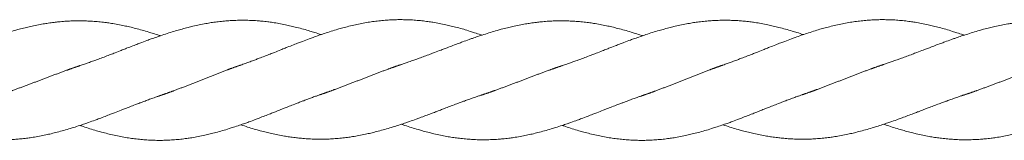
# Model space of a CAD drawing. Units: millimetres. Extents: x -1556 to 9394, y -1973 to 1565.
# Drawn here: x 1505 to 1833, y -97 to -57 of the extents above; entities that cross this region are included whole.
import ezdxf

# ---------------------------------------------------------------- set-up
doc = ezdxf.new("R2010")
doc.units = ezdxf.units.MM
doc.linetypes.add('K5LT_BASIC', pattern=[0])

msp = doc.modelspace()

# ---------------------------------------------------------------- linework, layer by layer
at = {"color": 5, "linetype": 'K5LT_BASIC', "lineweight": 18, "true_color": 0x0000ff}
for points, knots in [([(1551.65, -62.13), (1551.53, -62.09), (1551.41, -62.05), (1550.61, -61.79), (1549.92, -61.57), (1548.76, -61.2), (1548.28, -61.05), (1547.06, -60.68), (1546.33, -60.47), (1544.84, -60.05), (1544.1, -59.85), (1542.71, -59.5), (1542.06, -59.34), (1540.82, -59.05), (1540.22, -58.91), (1538.9, -58.63), (1538.17, -58.49), (1536.74, -58.22), (1536.03, -58.1), (1534.76, -57.9), (1534.2, -57.82), (1532.97, -57.66), (1532.3, -57.58), (1530.92, -57.43), (1530.22, -57.37), (1528.85, -57.27), (1528.17, -57.23), (1526.84, -57.17), (1526.18, -57.15), (1525.22, -57.14), (1524.93, -57.13), (1524.44, -57.13), (1524.25, -57.13), (1523.74, -57.14), (1523.42, -57.14), (1522.68, -57.16), (1522.26, -57.17), (1521.15, -57.22), (1520.48, -57.25), (1519.12, -57.35), (1518.44, -57.41), (1517.25, -57.53), (1516.73, -57.59), (1515.56, -57.73), (1514.9, -57.82), (1513.69, -58), (1513.14, -58.09), (1511.87, -58.31), (1511.16, -58.44), (1509.73, -58.73), (1509.01, -58.88), (1507.71, -59.18), (1507.12, -59.31), (1505.86, -59.62), (1505.19, -59.8), (1504.04, -60.11), (1503.57, -60.24), (1502.36, -60.59), (1501.62, -60.81), (1500.15, -61.26), (1499.41, -61.49), (1498.02, -61.94), (1497.36, -62.16), (1496.1, -62.58), (1495.5, -62.79), (1494.52, -63.13), (1494.15, -63.26), (1493.05, -63.66), (1492.31, -63.93), (1491.12, -64.37), (1490.67, -64.53), (1489.6, -64.93), (1488.99, -65.16), (1487.73, -65.63), (1487.08, -65.88), (1485.99, -66.3), (1485.55, -66.46), (1484.87, -66.73), (1484.64, -66.82), (1483.69, -67.18), (1482.97, -67.46), (1481.77, -67.92), (1481.27, -68.1), (1480.14, -68.53), (1479.51, -68.77), (1478.29, -69.22), (1477.7, -69.44), (1476.74, -69.79), (1476.37, -69.93), (1475.76, -70.16), (1475.52, -70.24), (1475.06, -70.41), (1474.83, -70.49), (1474.29, -70.68), (1474, -70.79), (1473.26, -71.04), (1472.83, -71.19), (1472, -71.48), (1471.6, -71.61), (1471.2, -71.74)], [15.749942, 15.749942, 15.749942, 15.749942, 15.96213, 15.96213, 17.167294, 17.167294, 18.011532, 18.011532, 19.315799, 19.315799, 20.619042, 20.619042, 21.763653, 21.763653, 22.816379, 22.816379, 24.091236, 24.091236, 25.347413, 25.347413, 26.32998, 26.32998, 27.513061, 27.513061, 28.745798, 28.745798, 29.939352, 29.939352, 31.101183, 31.101183, 31.618902, 31.618902, 31.959462, 31.959462, 32.516049, 32.516049, 33.26477, 33.26477, 34.457243, 34.457243, 35.654328, 35.654328, 36.565038, 36.565038, 37.717855, 37.717855, 38.695597, 38.695597, 39.951097, 39.951097, 41.214656, 41.214656, 42.248554, 42.248554, 43.434639, 43.434639, 44.268563, 44.268563, 45.568641, 45.568641, 46.868196, 46.868196, 48.021946, 48.021946, 49.085021, 49.085021, 49.737994, 49.737994, 51.035139, 51.035139, 51.837791, 51.837791, 52.910778, 52.910778, 54.055614, 54.055614, 54.832769, 54.832769, 55.251896, 55.251896, 56.505939, 56.505939, 57.379061, 57.379061, 58.496216, 58.496216, 59.52434, 59.52434, 60.188261, 60.188261, 60.599, 60.599, 61.009972, 61.009972, 61.536799, 61.536799, 62.301555, 62.301555, 63, 63, 63, 63]), ([(1605.29, -61.74), (1605.27, -61.74), (1605.25, -61.73), (1604.53, -61.49), (1603.82, -61.26), (1602.6, -60.88), (1602.09, -60.72), (1600.84, -60.34), (1600.11, -60.13), (1598.63, -59.72), (1597.89, -59.52), (1596.52, -59.17), (1595.88, -59.02), (1594.63, -58.73), (1594.01, -58.59), (1592.67, -58.32), (1591.95, -58.17), (1590.52, -57.92), (1589.81, -57.8), (1588.55, -57.61), (1588.01, -57.54), (1586.8, -57.39), (1586.13, -57.31), (1584.94, -57.2), (1584.42, -57.15), (1583.23, -57.07), (1582.54, -57.03), (1581.19, -56.97), (1580.51, -56.95), (1579.44, -56.94), (1579.05, -56.94), (1578.47, -56.94), (1578.28, -56.94), (1577.86, -56.95), (1577.63, -56.95), (1577.03, -56.97), (1576.67, -56.98), (1575.72, -57.02), (1575.13, -57.05), (1573.87, -57.14), (1573.2, -57.19), (1571.83, -57.33), (1571.14, -57.41), (1569.85, -57.57), (1569.24, -57.66), (1568.01, -57.85), (1567.4, -57.95), (1566.06, -58.19), (1565.35, -58.33), (1563.93, -58.63), (1563.21, -58.79), (1561.97, -59.08), (1561.44, -59.21), (1560.24, -59.51), (1559.57, -59.69), (1558.33, -60.03), (1557.77, -60.19), (1556.47, -60.58), (1555.74, -60.8), (1554.26, -61.27), (1553.51, -61.51), (1552.16, -61.96), (1551.54, -62.17), (1550.27, -62.61), (1549.62, -62.84), (1548.52, -63.24), (1548.08, -63.4), (1546.91, -63.83), (1546.18, -64.11), (1545.02, -64.54), (1544.6, -64.7), (1543.61, -65.08), (1543.03, -65.3), (1541.77, -65.79), (1541.08, -66.05), (1539.91, -66.51), (1539.42, -66.7), (1538.7, -66.99), (1538.45, -67.08), (1537.51, -67.45), (1536.81, -67.73), (1535.63, -68.19), (1535.16, -68.37), (1534.08, -68.78), (1533.47, -69.02), (1532.24, -69.48), (1531.63, -69.71), (1530.6, -70.09), (1530.18, -70.25), (1529.53, -70.49), (1529.3, -70.57), (1528.84, -70.74), (1528.6, -70.83), (1528.1, -71.01), (1527.83, -71.11), (1527.15, -71.35), (1526.74, -71.49), (1525.84, -71.8), (1525.34, -71.97), (1524.84, -72.13)], [15.749933, 15.749933, 15.749933, 15.749933, 15.781664, 15.781664, 17.024797, 17.024797, 17.923895, 17.923895, 19.224757, 19.224757, 20.525931, 20.525931, 21.648737, 21.648737, 22.734145, 22.734145, 24.008062, 24.008062, 25.259293, 25.259293, 26.214873, 26.214873, 27.397491, 27.397491, 28.30507, 28.30507, 29.510215, 29.510215, 30.698298, 30.698298, 31.39181, 31.39181, 31.717803, 31.717803, 32.130238, 32.130238, 32.76842, 32.76842, 33.805035, 33.805035, 34.995708, 34.995708, 36.208095, 36.208095, 37.276546, 37.276546, 38.368158, 38.368158, 39.624208, 39.624208, 40.88155, 40.88155, 41.810222, 41.810222, 42.99727, 42.99727, 43.987316, 43.987316, 45.287259, 45.287259, 46.594463, 46.594463, 47.677093, 47.677093, 48.831301, 48.831301, 49.605697, 49.605697, 50.896619, 50.896619, 51.637985, 51.637985, 52.654984, 52.654984, 53.85981, 53.85981, 54.716684, 54.716684, 55.146114, 55.146114, 56.383536, 56.383536, 57.212016, 57.212016, 58.290719, 58.290719, 59.371784, 59.371784, 60.103709, 60.103709, 60.51489, 60.51489, 60.925413, 60.925413, 61.404845, 61.404845, 62.11803, 62.11803, 63, 63, 63, 63]), ([(1658.92, -61.94), (1658.79, -61.89), (1658.66, -61.85), (1657.85, -61.57), (1657.17, -61.34), (1656.01, -60.97), (1655.53, -60.81), (1654.32, -60.43), (1653.59, -60.2), (1652.11, -59.77), (1651.37, -59.57), (1649.98, -59.2), (1649.33, -59.03), (1648.09, -58.73), (1647.49, -58.59), (1646.17, -58.3), (1645.45, -58.15), (1644.02, -57.87), (1643.31, -57.75), (1642.05, -57.54), (1641.49, -57.46), (1640.26, -57.29), (1639.59, -57.21), (1638.22, -57.06), (1637.52, -56.99), (1636.15, -56.88), (1635.48, -56.84), (1634.14, -56.78), (1633.48, -56.76), (1632.52, -56.75), (1632.22, -56.74), (1631.73, -56.74), (1631.53, -56.74), (1631.03, -56.75), (1630.72, -56.75), (1629.99, -56.77), (1629.56, -56.78), (1628.47, -56.83), (1627.8, -56.86), (1626.45, -56.96), (1625.77, -57.02), (1624.39, -57.17), (1623.69, -57.25), (1622.32, -57.43), (1621.65, -57.53), (1620.27, -57.76), (1619.55, -57.89), (1618.14, -58.16), (1617.42, -58.31), (1615.99, -58.63), (1615.26, -58.8), (1613.86, -59.15), (1613.19, -59.32), (1611.95, -59.66), (1611.39, -59.81), (1610.09, -60.19), (1609.36, -60.42), (1607.89, -60.88), (1607.15, -61.12), (1605.79, -61.57), (1605.18, -61.78), (1603.91, -62.22), (1603.25, -62.45), (1602.16, -62.85), (1601.71, -63.01), (1600.54, -63.45), (1599.81, -63.73), (1598.65, -64.17), (1598.22, -64.33), (1597.22, -64.72), (1596.64, -64.94), (1595.38, -65.43), (1594.7, -65.7), (1593.53, -66.16), (1593.05, -66.36), (1592.32, -66.65), (1592.08, -66.74), (1591.14, -67.12), (1590.43, -67.41), (1589.25, -67.87), (1588.78, -68.06), (1587.69, -68.49), (1587.08, -68.73), (1585.85, -69.2), (1585.24, -69.44), (1584.21, -69.83), (1583.8, -69.99), (1583.16, -70.24), (1582.92, -70.33), (1582.46, -70.5), (1582.23, -70.59), (1581.72, -70.78), (1581.44, -70.88), (1580.76, -71.13), (1580.35, -71.28), (1579.46, -71.6), (1578.96, -71.77), (1578.47, -71.94)], [15.749949, 15.749949, 15.749949, 15.749949, 15.975398, 15.975398, 17.177556, 17.177556, 18.01763, 18.01763, 19.316099, 19.316099, 20.616997, 20.616997, 21.761071, 21.761071, 22.814502, 22.814502, 24.083908, 24.083908, 25.33475, 25.33475, 26.313521, 26.313521, 27.499716, 27.499716, 28.727475, 28.727475, 29.916728, 29.916728, 31.082681, 31.082681, 31.610542, 31.610542, 31.944736, 31.944736, 32.493847, 32.493847, 33.23882, 33.23882, 34.426317, 34.426317, 35.618029, 35.618029, 36.849196, 36.849196, 38.030625, 38.030625, 39.287781, 39.287781, 40.539221, 40.539221, 41.817606, 41.817606, 43.006464, 43.006464, 43.99367, 43.99367, 45.288877, 45.288877, 46.593254, 46.593254, 47.67536, 47.67536, 48.829793, 48.829793, 49.604699, 49.604699, 50.902433, 50.902433, 51.646579, 51.646579, 52.666057, 52.666057, 53.868368, 53.868368, 54.721854, 54.721854, 55.14796, 55.14796, 56.392516, 56.392516, 57.22438, 57.22438, 58.306034, 58.306034, 59.383315, 59.383315, 60.1103, 60.1103, 60.521479, 60.521479, 60.931991, 60.931991, 61.415245, 61.415245, 62.132701, 62.132701, 63, 63, 63, 63]), ([(1712.55, -62.13), (1712.43, -62.09), (1712.31, -62.05), (1711.51, -61.79), (1710.82, -61.57), (1709.66, -61.2), (1709.18, -61.05), (1707.96, -60.68), (1707.23, -60.47), (1705.74, -60.05), (1705, -59.85), (1703.61, -59.5), (1702.96, -59.34), (1701.72, -59.05), (1701.12, -58.91), (1699.8, -58.63), (1699.07, -58.49), (1697.64, -58.22), (1696.93, -58.1), (1695.66, -57.9), (1695.1, -57.82), (1693.87, -57.66), (1693.2, -57.58), (1691.82, -57.43), (1691.12, -57.37), (1689.75, -57.27), (1689.07, -57.23), (1687.74, -57.17), (1687.08, -57.15), (1686.12, -57.14), (1685.83, -57.13), (1685.34, -57.13), (1685.15, -57.13), (1684.64, -57.14), (1684.32, -57.14), (1683.58, -57.16), (1683.15, -57.17), (1682.05, -57.22), (1681.38, -57.25), (1680.02, -57.35), (1679.34, -57.41), (1678.15, -57.53), (1677.63, -57.59), (1676.46, -57.73), (1675.8, -57.82), (1674.59, -58), (1674.04, -58.09), (1672.77, -58.31), (1672.06, -58.44), (1670.63, -58.73), (1669.91, -58.88), (1668.61, -59.18), (1668.02, -59.31), (1666.76, -59.62), (1666.09, -59.8), (1664.94, -60.11), (1664.47, -60.24), (1663.26, -60.59), (1662.52, -60.81), (1661.05, -61.26), (1660.31, -61.49), (1658.91, -61.94), (1658.26, -62.16), (1657, -62.58), (1656.4, -62.79), (1655.42, -63.13), (1655.05, -63.26), (1653.95, -63.66), (1653.21, -63.93), (1652.02, -64.37), (1651.57, -64.53), (1650.5, -64.93), (1649.89, -65.16), (1648.63, -65.63), (1647.98, -65.88), (1646.89, -66.3), (1646.45, -66.46), (1645.77, -66.73), (1645.53, -66.82), (1644.59, -67.18), (1643.87, -67.46), (1642.67, -67.92), (1642.17, -68.1), (1641.04, -68.53), (1640.41, -68.77), (1639.19, -69.22), (1638.6, -69.44), (1637.64, -69.79), (1637.27, -69.93), (1636.66, -70.16), (1636.42, -70.24), (1635.96, -70.41), (1635.73, -70.49), (1635.19, -70.68), (1634.9, -70.79), (1634.16, -71.04), (1633.73, -71.19), (1632.9, -71.48), (1632.5, -71.61), (1632.1, -71.74)], [15.749942, 15.749942, 15.749942, 15.749942, 15.96213, 15.96213, 17.167294, 17.167294, 18.011532, 18.011532, 19.315799, 19.315799, 20.619042, 20.619042, 21.763653, 21.763653, 22.816379, 22.816379, 24.091236, 24.091236, 25.347413, 25.347413, 26.32998, 26.32998, 27.513061, 27.513061, 28.745798, 28.745798, 29.939352, 29.939352, 31.101183, 31.101183, 31.618902, 31.618902, 31.959462, 31.959462, 32.516049, 32.516049, 33.26477, 33.26477, 34.457243, 34.457243, 35.654328, 35.654328, 36.565038, 36.565038, 37.717855, 37.717855, 38.695597, 38.695597, 39.951097, 39.951097, 41.214656, 41.214656, 42.248554, 42.248554, 43.434639, 43.434639, 44.268563, 44.268563, 45.568641, 45.568641, 46.868196, 46.868196, 48.021946, 48.021946, 49.085021, 49.085021, 49.737994, 49.737994, 51.035139, 51.035139, 51.837791, 51.837791, 52.910778, 52.910778, 54.055614, 54.055614, 54.832769, 54.832769, 55.251896, 55.251896, 56.505939, 56.505939, 57.379061, 57.379061, 58.496216, 58.496216, 59.52434, 59.52434, 60.188261, 60.188261, 60.599, 60.599, 61.009972, 61.009972, 61.536799, 61.536799, 62.301555, 62.301555, 63, 63, 63, 63]), ([(1766.19, -61.74), (1766.17, -61.74), (1766.15, -61.73), (1765.43, -61.49), (1764.72, -61.26), (1763.5, -60.88), (1762.99, -60.72), (1761.74, -60.34), (1761.01, -60.13), (1759.53, -59.72), (1758.79, -59.52), (1757.42, -59.17), (1756.78, -59.02), (1755.53, -58.73), (1754.91, -58.59), (1753.57, -58.32), (1752.85, -58.17), (1751.42, -57.92), (1750.71, -57.8), (1749.45, -57.61), (1748.91, -57.54), (1747.7, -57.39), (1747.03, -57.31), (1745.84, -57.2), (1745.32, -57.15), (1744.13, -57.07), (1743.44, -57.03), (1742.08, -56.97), (1741.41, -56.95), (1740.34, -56.94), (1739.95, -56.94), (1739.37, -56.94), (1739.18, -56.94), (1738.76, -56.95), (1738.53, -56.95), (1737.93, -56.97), (1737.57, -56.98), (1736.62, -57.02), (1736.03, -57.05), (1734.77, -57.14), (1734.1, -57.19), (1732.73, -57.33), (1732.04, -57.41), (1730.75, -57.57), (1730.14, -57.66), (1728.91, -57.85), (1728.3, -57.95), (1726.96, -58.19), (1726.25, -58.33), (1724.83, -58.63), (1724.11, -58.79), (1722.87, -59.08), (1722.34, -59.21), (1721.14, -59.51), (1720.47, -59.69), (1719.23, -60.03), (1718.67, -60.19), (1717.37, -60.58), (1716.64, -60.8), (1715.15, -61.27), (1714.41, -61.51), (1713.06, -61.96), (1712.44, -62.17), (1711.17, -62.61), (1710.52, -62.84), (1709.42, -63.24), (1708.98, -63.4), (1707.81, -63.83), (1707.08, -64.11), (1705.92, -64.54), (1705.5, -64.7), (1704.51, -65.08), (1703.93, -65.3), (1702.67, -65.79), (1701.98, -66.05), (1700.81, -66.51), (1700.32, -66.7), (1699.6, -66.99), (1699.35, -67.08), (1698.41, -67.45), (1697.71, -67.73), (1696.53, -68.19), (1696.06, -68.37), (1694.98, -68.78), (1694.37, -69.02), (1693.14, -69.48), (1692.53, -69.71), (1691.5, -70.09), (1691.08, -70.25), (1690.43, -70.49), (1690.2, -70.57), (1689.74, -70.74), (1689.5, -70.83), (1689, -71.01), (1688.73, -71.11), (1688.05, -71.35), (1687.64, -71.49), (1686.74, -71.8), (1686.24, -71.97), (1685.74, -72.13)], [15.749933, 15.749933, 15.749933, 15.749933, 15.781664, 15.781664, 17.024797, 17.024797, 17.923895, 17.923895, 19.224757, 19.224757, 20.525931, 20.525931, 21.648737, 21.648737, 22.734145, 22.734145, 24.008062, 24.008062, 25.259293, 25.259293, 26.214873, 26.214873, 27.397491, 27.397491, 28.30507, 28.30507, 29.510215, 29.510215, 30.698298, 30.698298, 31.39181, 31.39181, 31.717803, 31.717803, 32.130238, 32.130238, 32.76842, 32.76842, 33.805035, 33.805035, 34.995708, 34.995708, 36.208095, 36.208095, 37.276546, 37.276546, 38.368158, 38.368158, 39.624208, 39.624208, 40.88155, 40.88155, 41.810222, 41.810222, 42.99727, 42.99727, 43.987316, 43.987316, 45.287259, 45.287259, 46.594463, 46.594463, 47.677093, 47.677093, 48.831301, 48.831301, 49.605697, 49.605697, 50.896619, 50.896619, 51.637985, 51.637985, 52.654984, 52.654984, 53.85981, 53.85981, 54.716684, 54.716684, 55.146114, 55.146114, 56.383536, 56.383536, 57.212016, 57.212016, 58.290719, 58.290719, 59.371784, 59.371784, 60.103709, 60.103709, 60.51489, 60.51489, 60.925413, 60.925413, 61.404845, 61.404845, 62.11803, 62.11803, 63, 63, 63, 63]), ([(1819.82, -61.94), (1819.69, -61.89), (1819.56, -61.85), (1818.75, -61.57), (1818.07, -61.34), (1816.91, -60.97), (1816.43, -60.81), (1815.22, -60.43), (1814.49, -60.2), (1813.01, -59.77), (1812.27, -59.57), (1810.88, -59.2), (1810.23, -59.03), (1808.99, -58.73), (1808.39, -58.59), (1807.07, -58.3), (1806.35, -58.15), (1804.92, -57.87), (1804.21, -57.75), (1802.95, -57.54), (1802.39, -57.46), (1801.16, -57.29), (1800.49, -57.21), (1799.12, -57.06), (1798.42, -56.99), (1797.05, -56.88), (1796.38, -56.84), (1795.04, -56.78), (1794.38, -56.76), (1793.42, -56.75), (1793.11, -56.74), (1792.62, -56.74), (1792.43, -56.74), (1791.93, -56.75), (1791.62, -56.75), (1790.89, -56.77), (1790.46, -56.78), (1789.37, -56.83), (1788.7, -56.86), (1787.35, -56.96), (1786.67, -57.02), (1785.29, -57.17), (1784.59, -57.25), (1783.22, -57.43), (1782.55, -57.53), (1781.17, -57.76), (1780.45, -57.89), (1779.04, -58.16), (1778.32, -58.31), (1776.89, -58.63), (1776.16, -58.8), (1774.76, -59.15), (1774.09, -59.32), (1772.85, -59.66), (1772.29, -59.81), (1770.99, -60.19), (1770.26, -60.42), (1768.79, -60.88), (1768.05, -61.12), (1766.69, -61.57), (1766.08, -61.78), (1764.81, -62.22), (1764.15, -62.45), (1763.06, -62.85), (1762.61, -63.01), (1761.44, -63.45), (1760.71, -63.73), (1759.55, -64.17), (1759.12, -64.33), (1758.12, -64.72), (1757.54, -64.94), (1756.28, -65.43), (1755.6, -65.7), (1754.43, -66.16), (1753.95, -66.36), (1753.22, -66.65), (1752.98, -66.74), (1752.04, -67.12), (1751.33, -67.41), (1750.15, -67.87), (1749.68, -68.06), (1748.59, -68.49), (1747.98, -68.73), (1746.75, -69.2), (1746.14, -69.44), (1745.11, -69.83), (1744.7, -69.99), (1744.06, -70.24), (1743.82, -70.33), (1743.36, -70.5), (1743.12, -70.59), (1742.62, -70.78), (1742.34, -70.88), (1741.66, -71.13), (1741.25, -71.28), (1740.35, -71.6), (1739.86, -71.77), (1739.37, -71.94)], [15.749949, 15.749949, 15.749949, 15.749949, 15.975398, 15.975398, 17.177556, 17.177556, 18.01763, 18.01763, 19.316099, 19.316099, 20.616997, 20.616997, 21.761071, 21.761071, 22.814502, 22.814502, 24.083908, 24.083908, 25.33475, 25.33475, 26.313521, 26.313521, 27.499716, 27.499716, 28.727475, 28.727475, 29.916728, 29.916728, 31.082681, 31.082681, 31.610542, 31.610542, 31.944736, 31.944736, 32.493847, 32.493847, 33.23882, 33.23882, 34.426317, 34.426317, 35.618029, 35.618029, 36.849196, 36.849196, 38.030625, 38.030625, 39.287781, 39.287781, 40.539221, 40.539221, 41.817606, 41.817606, 43.006464, 43.006464, 43.99367, 43.99367, 45.288877, 45.288877, 46.593254, 46.593254, 47.67536, 47.67536, 48.829793, 48.829793, 49.604699, 49.604699, 50.902433, 50.902433, 51.646579, 51.646579, 52.666057, 52.666057, 53.868368, 53.868368, 54.721854, 54.721854, 55.14796, 55.14796, 56.392516, 56.392516, 57.22438, 57.22438, 58.306034, 58.306034, 59.383315, 59.383315, 60.1103, 60.1103, 60.521479, 60.521479, 60.931991, 60.931991, 61.415245, 61.415245, 62.132701, 62.132701, 63, 63, 63, 63]), ([(1873.45, -62.13), (1873.33, -62.09), (1873.21, -62.05), (1872.41, -61.79), (1871.72, -61.57), (1870.56, -61.2), (1870.08, -61.05), (1868.86, -60.68), (1868.12, -60.47), (1866.64, -60.05), (1865.9, -59.85), (1864.51, -59.5), (1863.86, -59.34), (1862.61, -59.05), (1862.02, -58.91), (1860.7, -58.63), (1859.97, -58.49), (1858.54, -58.22), (1857.83, -58.1), (1856.55, -57.9), (1856, -57.82), (1854.77, -57.66), (1854.1, -57.58), (1852.72, -57.43), (1852.02, -57.37), (1850.65, -57.27), (1849.97, -57.23), (1848.64, -57.17), (1847.98, -57.15), (1847.02, -57.14), (1846.73, -57.13), (1846.24, -57.13), (1846.05, -57.13), (1845.54, -57.14), (1845.22, -57.14), (1844.48, -57.16), (1844.05, -57.17), (1842.95, -57.22), (1842.28, -57.25), (1840.92, -57.35), (1840.24, -57.41), (1839.05, -57.53), (1838.53, -57.59), (1837.36, -57.73), (1836.7, -57.82), (1835.49, -58), (1834.94, -58.09), (1833.67, -58.31), (1832.96, -58.44), (1831.53, -58.73), (1830.81, -58.88), (1829.51, -59.18), (1828.92, -59.31), (1827.66, -59.62), (1826.99, -59.8), (1825.84, -60.11), (1825.37, -60.24), (1824.16, -60.59), (1823.42, -60.81), (1821.94, -61.26), (1821.21, -61.49), (1819.81, -61.94), (1819.16, -62.16), (1817.9, -62.58), (1817.3, -62.79), (1816.32, -63.13), (1815.95, -63.26), (1814.85, -63.66), (1814.11, -63.93), (1812.92, -64.37), (1812.47, -64.53), (1811.4, -64.93), (1810.79, -65.16), (1809.53, -65.63), (1808.88, -65.88), (1807.79, -66.3), (1807.35, -66.46), (1806.67, -66.73), (1806.43, -66.82), (1805.49, -67.18), (1804.77, -67.46), (1803.57, -67.92), (1803.07, -68.1), (1801.94, -68.53), (1801.3, -68.77), (1800.09, -69.22), (1799.5, -69.44), (1798.54, -69.79), (1798.17, -69.93), (1797.56, -70.16), (1797.32, -70.24), (1796.86, -70.41), (1796.63, -70.49), (1796.09, -70.68), (1795.79, -70.79), (1795.06, -71.04), (1794.63, -71.19), (1793.8, -71.48), (1793.4, -71.61), (1793, -71.74)], [15.749942, 15.749942, 15.749942, 15.749942, 15.96213, 15.96213, 17.167294, 17.167294, 18.011532, 18.011532, 19.315799, 19.315799, 20.619042, 20.619042, 21.763653, 21.763653, 22.816379, 22.816379, 24.091236, 24.091236, 25.347413, 25.347413, 26.32998, 26.32998, 27.513061, 27.513061, 28.745798, 28.745798, 29.939352, 29.939352, 31.101183, 31.101183, 31.618902, 31.618902, 31.959462, 31.959462, 32.516049, 32.516049, 33.26477, 33.26477, 34.457243, 34.457243, 35.654328, 35.654328, 36.565038, 36.565038, 37.717855, 37.717855, 38.695597, 38.695597, 39.951097, 39.951097, 41.214656, 41.214656, 42.248554, 42.248554, 43.434639, 43.434639, 44.268563, 44.268563, 45.568641, 45.568641, 46.868196, 46.868196, 48.021946, 48.021946, 49.085021, 49.085021, 49.737994, 49.737994, 51.035139, 51.035139, 51.837791, 51.837791, 52.910778, 52.910778, 54.055614, 54.055614, 54.832769, 54.832769, 55.251896, 55.251896, 56.505939, 56.505939, 57.379061, 57.379061, 58.496216, 58.496216, 59.52434, 59.52434, 60.188261, 60.188261, 60.599, 60.599, 61.009972, 61.009972, 61.536799, 61.536799, 62.301555, 62.301555, 63, 63, 63, 63]), ([(1605.29, -81.74), (1605.28, -81.74), (1605.28, -81.75), (1605.24, -81.76), (1605.19, -81.77), (1605.11, -81.8), (1605.07, -81.82), (1604.93, -81.86), (1604.84, -81.89), (1604.58, -81.99), (1604.4, -82.05), (1603.87, -82.23), (1603.52, -82.36), (1602.68, -82.66), (1602.19, -82.84), (1601.42, -83.12), (1601.15, -83.22), (1600.64, -83.41), (1600.41, -83.5), (1599.94, -83.68), (1599.71, -83.77), (1599.12, -83.99), (1598.78, -84.12), (1597.94, -84.44), (1597.44, -84.63), (1596.32, -85.07), (1595.68, -85.32), (1594.46, -85.79), (1593.88, -86.03), (1592.91, -86.41), (1592.54, -86.56), (1591.92, -86.81), (1591.69, -86.9), (1591.21, -87.09), (1590.98, -87.19), (1590.42, -87.41), (1590.1, -87.54), (1589.32, -87.85), (1588.85, -88.03), (1587.76, -88.46), (1587.14, -88.7), (1585.88, -89.19), (1585.24, -89.44), (1584.18, -89.85), (1583.76, -90.01), (1582.61, -90.45), (1581.88, -90.72), (1580.72, -91.15), (1580.28, -91.3), (1579.27, -91.66), (1578.68, -91.87), (1577.4, -92.3), (1576.72, -92.53), (1575.56, -92.91), (1575.08, -93.07), (1573.87, -93.45), (1573.14, -93.67), (1571.66, -94.1), (1570.92, -94.31), (1569.53, -94.68), (1568.89, -94.84), (1567.64, -95.15), (1567.04, -95.29), (1565.72, -95.58), (1565, -95.73), (1563.57, -96), (1562.86, -96.13), (1561.6, -96.34), (1561.04, -96.42), (1559.81, -96.59), (1559.14, -96.67), (1557.77, -96.82), (1557.07, -96.89), (1555.7, -96.99), (1555.03, -97.04), (1553.69, -97.1), (1553.03, -97.12), (1552.07, -97.13), (1551.77, -97.13), (1551.28, -97.14), (1551.08, -97.13), (1550.58, -97.13), (1550.27, -97.13), (1549.54, -97.11), (1549.11, -97.1), (1548.02, -97.05), (1547.35, -97.01), (1546, -96.91), (1545.32, -96.85), (1543.94, -96.71), (1543.25, -96.63), (1541.88, -96.45), (1541.2, -96.35), (1539.82, -96.12), (1539.1, -95.99), (1537.69, -95.72), (1536.97, -95.57), (1535.54, -95.25), (1534.81, -95.08), (1533.41, -94.73), (1532.74, -94.56), (1531.5, -94.22), (1530.94, -94.06), (1529.64, -93.68), (1528.91, -93.46), (1527.44, -93), (1526.7, -92.76), (1525.58, -92.39), (1525.21, -92.26), (1524.84, -92.13)], [0.000004, 0.000004, 0.000004, 0.000004, 0.0063, 0.0063, 0.07791, 0.07791, 0.155881, 0.155881, 0.311823, 0.311823, 0.623708, 0.623708, 1.247477, 1.247477, 2.104174, 2.104174, 2.59236, 2.59236, 3.004446, 3.004446, 3.416378, 3.416378, 4.027804, 4.027804, 4.896114, 4.896114, 6.010958, 6.010958, 7.04602, 7.04602, 7.710417, 7.710417, 8.127213, 8.127213, 8.544721, 8.544721, 9.104489, 9.104489, 9.929129, 9.929129, 11.02343, 11.02343, 12.145958, 12.145958, 12.890382, 12.890382, 14.179522, 14.179522, 14.937487, 14.937487, 15.975398, 15.975398, 17.177556, 17.177556, 18.01763, 18.01763, 19.316099, 19.316099, 20.616997, 20.616997, 21.761071, 21.761071, 22.814502, 22.814502, 24.083908, 24.083908, 25.33475, 25.33475, 26.313521, 26.313521, 27.499716, 27.499716, 28.727475, 28.727475, 29.916728, 29.916728, 31.082681, 31.082681, 31.610542, 31.610542, 31.944736, 31.944736, 32.493847, 32.493847, 33.23882, 33.23882, 34.426317, 34.426317, 35.618029, 35.618029, 36.849196, 36.849196, 38.030625, 38.030625, 39.287781, 39.287781, 40.539221, 40.539221, 41.817606, 41.817606, 43.006464, 43.006464, 43.99367, 43.99367, 45.288877, 45.288877, 46.593254, 46.593254, 47.249938, 47.249938, 47.249938, 47.249938]), ([(1658.92, -81.94), (1658.92, -81.94), (1658.91, -81.94), (1658.87, -81.96), (1658.83, -81.97), (1658.74, -82), (1658.7, -82.01), (1658.57, -82.05), (1658.48, -82.08), (1658.21, -82.17), (1658.04, -82.23), (1657.51, -82.41), (1657.15, -82.53), (1656.31, -82.82), (1655.83, -82.99), (1655.06, -83.26), (1654.78, -83.36), (1654.28, -83.54), (1654.04, -83.63), (1653.57, -83.8), (1653.34, -83.88), (1652.76, -84.1), (1652.41, -84.22), (1651.57, -84.53), (1651.08, -84.71), (1649.95, -85.13), (1649.32, -85.37), (1648.1, -85.83), (1647.51, -86.06), (1646.55, -86.43), (1646.17, -86.57), (1645.56, -86.81), (1645.32, -86.9), (1644.85, -87.08), (1644.61, -87.17), (1644.06, -87.39), (1643.74, -87.51), (1642.95, -87.81), (1642.49, -87.98), (1641.4, -88.4), (1640.78, -88.63), (1639.52, -89.1), (1638.88, -89.34), (1637.82, -89.73), (1637.39, -89.89), (1636.24, -90.31), (1635.52, -90.57), (1634.36, -90.97), (1633.93, -91.12), (1632.92, -91.47), (1632.33, -91.67), (1631.06, -92.09), (1630.37, -92.31), (1629.21, -92.67), (1628.73, -92.82), (1627.51, -93.19), (1626.78, -93.41), (1625.29, -93.83), (1624.55, -94.02), (1623.16, -94.38), (1622.51, -94.54), (1621.27, -94.83), (1620.67, -94.96), (1619.35, -95.24), (1618.62, -95.39), (1617.19, -95.66), (1616.48, -95.78), (1615.21, -95.98), (1614.65, -96.06), (1613.42, -96.22), (1612.75, -96.3), (1611.37, -96.44), (1610.67, -96.51), (1609.3, -96.61), (1608.62, -96.65), (1607.29, -96.71), (1606.63, -96.73), (1605.67, -96.74), (1605.38, -96.74), (1604.89, -96.74), (1604.7, -96.74), (1604.19, -96.74), (1603.87, -96.74), (1603.13, -96.72), (1602.7, -96.71), (1601.6, -96.66), (1600.93, -96.62), (1599.57, -96.53), (1598.89, -96.47), (1597.7, -96.35), (1597.18, -96.29), (1596.01, -96.15), (1595.35, -96.06), (1594.14, -95.88), (1593.59, -95.79), (1592.32, -95.57), (1591.61, -95.44), (1590.18, -95.15), (1589.46, -95), (1588.16, -94.7), (1587.57, -94.56), (1586.31, -94.25), (1585.64, -94.08), (1584.49, -93.77), (1584.02, -93.64), (1582.81, -93.29), (1582.07, -93.07), (1580.6, -92.62), (1579.86, -92.39), (1578.9, -92.08), (1578.69, -92.01), (1578.47, -91.94)], [0.000004, 0.000004, 0.000004, 0.000004, 0.0063, 0.0063, 0.077712, 0.077712, 0.155484, 0.155484, 0.31103, 0.31103, 0.622121, 0.622121, 1.244302, 1.244302, 2.102039, 2.102039, 2.591428, 2.591428, 3.003505, 3.003505, 3.415421, 3.415421, 4.026347, 4.026347, 4.894183, 4.894183, 6.008628, 6.008628, 7.044358, 7.044358, 7.709551, 7.709551, 8.126343, 8.126343, 8.543774, 8.543774, 9.10302, 9.10302, 9.927133, 9.927133, 11.02097, 11.02097, 12.14419, 12.14419, 12.889454, 12.889454, 14.17243, 14.17243, 14.92725, 14.92725, 15.96213, 15.96213, 17.167294, 17.167294, 18.011532, 18.011532, 19.315799, 19.315799, 20.619042, 20.619042, 21.763653, 21.763653, 22.816379, 22.816379, 24.091236, 24.091236, 25.347413, 25.347413, 26.32998, 26.32998, 27.513061, 27.513061, 28.745798, 28.745798, 29.939352, 29.939352, 31.101183, 31.101183, 31.618902, 31.618902, 31.959462, 31.959462, 32.516049, 32.516049, 33.26477, 33.26477, 34.457243, 34.457243, 35.654328, 35.654328, 36.565038, 36.565038, 37.717855, 37.717855, 38.695597, 38.695597, 39.951097, 39.951097, 41.214656, 41.214656, 42.248554, 42.248554, 43.434639, 43.434639, 44.268563, 44.268563, 45.568641, 45.568641, 46.868196, 46.868196, 47.249967, 47.249967, 47.249967, 47.249967]), ([(1766.19, -81.74), (1766.18, -81.74), (1766.18, -81.75), (1766.14, -81.76), (1766.09, -81.77), (1766.01, -81.8), (1765.97, -81.82), (1765.83, -81.86), (1765.74, -81.89), (1765.48, -81.99), (1765.3, -82.05), (1764.77, -82.23), (1764.42, -82.36), (1763.58, -82.66), (1763.09, -82.84), (1762.32, -83.12), (1762.05, -83.22), (1761.54, -83.41), (1761.31, -83.5), (1760.84, -83.68), (1760.61, -83.77), (1760.02, -83.99), (1759.68, -84.12), (1758.84, -84.44), (1758.34, -84.63), (1757.22, -85.07), (1756.58, -85.32), (1755.36, -85.79), (1754.78, -86.03), (1753.81, -86.41), (1753.43, -86.56), (1752.82, -86.81), (1752.59, -86.9), (1752.11, -87.09), (1751.88, -87.19), (1751.32, -87.41), (1751, -87.54), (1750.22, -87.85), (1749.75, -88.03), (1748.66, -88.46), (1748.04, -88.7), (1746.78, -89.19), (1746.14, -89.44), (1745.08, -89.85), (1744.66, -90.01), (1743.5, -90.45), (1742.78, -90.72), (1741.61, -91.15), (1741.18, -91.3), (1740.17, -91.66), (1739.58, -91.87), (1738.3, -92.3), (1737.62, -92.53), (1736.46, -92.91), (1735.98, -93.07), (1734.77, -93.45), (1734.04, -93.67), (1732.56, -94.1), (1731.82, -94.31), (1730.43, -94.68), (1729.78, -94.84), (1728.54, -95.15), (1727.94, -95.29), (1726.62, -95.58), (1725.9, -95.73), (1724.47, -96), (1723.76, -96.13), (1722.5, -96.34), (1721.94, -96.42), (1720.71, -96.59), (1720.04, -96.67), (1718.67, -96.82), (1717.97, -96.89), (1716.6, -96.99), (1715.93, -97.04), (1714.59, -97.1), (1713.93, -97.12), (1712.97, -97.13), (1712.67, -97.13), (1712.18, -97.14), (1711.98, -97.13), (1711.48, -97.13), (1711.17, -97.13), (1710.44, -97.11), (1710.01, -97.1), (1708.92, -97.05), (1708.25, -97.01), (1706.9, -96.91), (1706.22, -96.85), (1704.84, -96.71), (1704.14, -96.63), (1702.77, -96.45), (1702.1, -96.35), (1700.72, -96.12), (1700, -95.99), (1698.59, -95.72), (1697.87, -95.57), (1696.44, -95.25), (1695.71, -95.08), (1694.31, -94.73), (1693.64, -94.56), (1692.4, -94.22), (1691.84, -94.06), (1690.54, -93.68), (1689.81, -93.46), (1688.34, -93), (1687.6, -92.76), (1686.48, -92.39), (1686.11, -92.26), (1685.74, -92.13)], [0.000004, 0.000004, 0.000004, 0.000004, 0.0063, 0.0063, 0.07791, 0.07791, 0.155881, 0.155881, 0.311823, 0.311823, 0.623708, 0.623708, 1.247477, 1.247477, 2.104174, 2.104174, 2.59236, 2.59236, 3.004446, 3.004446, 3.416378, 3.416378, 4.027804, 4.027804, 4.896114, 4.896114, 6.010958, 6.010958, 7.04602, 7.04602, 7.710417, 7.710417, 8.127213, 8.127213, 8.544721, 8.544721, 9.104489, 9.104489, 9.929129, 9.929129, 11.02343, 11.02343, 12.145958, 12.145958, 12.890382, 12.890382, 14.179522, 14.179522, 14.937487, 14.937487, 15.975398, 15.975398, 17.177556, 17.177556, 18.01763, 18.01763, 19.316099, 19.316099, 20.616997, 20.616997, 21.761071, 21.761071, 22.814502, 22.814502, 24.083908, 24.083908, 25.33475, 25.33475, 26.313521, 26.313521, 27.499716, 27.499716, 28.727475, 28.727475, 29.916728, 29.916728, 31.082681, 31.082681, 31.610542, 31.610542, 31.944736, 31.944736, 32.493847, 32.493847, 33.23882, 33.23882, 34.426317, 34.426317, 35.618029, 35.618029, 36.849196, 36.849196, 38.030625, 38.030625, 39.287781, 39.287781, 40.539221, 40.539221, 41.817606, 41.817606, 43.006464, 43.006464, 43.99367, 43.99367, 45.288877, 45.288877, 46.593254, 46.593254, 47.249938, 47.249938, 47.249938, 47.249938]), ([(1819.82, -81.94), (1819.82, -81.94), (1819.81, -81.94), (1819.77, -81.96), (1819.73, -81.97), (1819.64, -82), (1819.6, -82.01), (1819.47, -82.05), (1819.38, -82.08), (1819.11, -82.17), (1818.94, -82.23), (1818.41, -82.41), (1818.05, -82.53), (1817.21, -82.82), (1816.73, -82.99), (1815.96, -83.26), (1815.68, -83.36), (1815.18, -83.54), (1814.94, -83.63), (1814.47, -83.8), (1814.24, -83.88), (1813.66, -84.1), (1813.31, -84.22), (1812.47, -84.53), (1811.98, -84.71), (1810.85, -85.13), (1810.22, -85.37), (1809, -85.83), (1808.41, -86.06), (1807.45, -86.43), (1807.07, -86.57), (1806.46, -86.81), (1806.22, -86.9), (1805.75, -87.08), (1805.51, -87.17), (1804.96, -87.39), (1804.64, -87.51), (1803.85, -87.81), (1803.39, -87.98), (1802.3, -88.4), (1801.68, -88.63), (1800.42, -89.1), (1799.78, -89.34), (1798.72, -89.73), (1798.29, -89.89), (1797.14, -90.31), (1796.42, -90.57), (1795.26, -90.97), (1794.83, -91.12), (1793.82, -91.47), (1793.23, -91.67), (1791.96, -92.09), (1791.27, -92.31), (1790.11, -92.67), (1789.63, -92.82), (1788.41, -93.19), (1787.67, -93.41), (1786.19, -93.83), (1785.45, -94.02), (1784.06, -94.38), (1783.41, -94.54), (1782.17, -94.83), (1781.57, -94.96), (1780.25, -95.24), (1779.52, -95.39), (1778.09, -95.66), (1777.38, -95.78), (1776.11, -95.98), (1775.55, -96.06), (1774.32, -96.22), (1773.65, -96.3), (1772.27, -96.44), (1771.57, -96.51), (1770.2, -96.61), (1769.52, -96.65), (1768.19, -96.71), (1767.53, -96.73), (1766.57, -96.74), (1766.28, -96.74), (1765.79, -96.74), (1765.6, -96.74), (1765.09, -96.74), (1764.77, -96.74), (1764.03, -96.72), (1763.6, -96.71), (1762.5, -96.66), (1761.83, -96.62), (1760.47, -96.53), (1759.79, -96.47), (1758.6, -96.35), (1758.08, -96.29), (1756.91, -96.15), (1756.25, -96.06), (1755.04, -95.88), (1754.49, -95.79), (1753.22, -95.57), (1752.51, -95.44), (1751.08, -95.15), (1750.36, -95), (1749.06, -94.7), (1748.47, -94.56), (1747.21, -94.25), (1746.54, -94.08), (1745.39, -93.77), (1744.92, -93.64), (1743.71, -93.29), (1742.97, -93.07), (1741.49, -92.62), (1740.76, -92.39), (1739.8, -92.08), (1739.59, -92.01), (1739.37, -91.94)], [0.000004, 0.000004, 0.000004, 0.000004, 0.0063, 0.0063, 0.077712, 0.077712, 0.155484, 0.155484, 0.31103, 0.31103, 0.622121, 0.622121, 1.244302, 1.244302, 2.102039, 2.102039, 2.591428, 2.591428, 3.003505, 3.003505, 3.415421, 3.415421, 4.026347, 4.026347, 4.894183, 4.894183, 6.008628, 6.008628, 7.044358, 7.044358, 7.709551, 7.709551, 8.126343, 8.126343, 8.543774, 8.543774, 9.10302, 9.10302, 9.927133, 9.927133, 11.02097, 11.02097, 12.14419, 12.14419, 12.889454, 12.889454, 14.17243, 14.17243, 14.92725, 14.92725, 15.96213, 15.96213, 17.167294, 17.167294, 18.011532, 18.011532, 19.315799, 19.315799, 20.619042, 20.619042, 21.763653, 21.763653, 22.816379, 22.816379, 24.091236, 24.091236, 25.347413, 25.347413, 26.32998, 26.32998, 27.513061, 27.513061, 28.745798, 28.745798, 29.939352, 29.939352, 31.101183, 31.101183, 31.618902, 31.618902, 31.959462, 31.959462, 32.516049, 32.516049, 33.26477, 33.26477, 34.457243, 34.457243, 35.654328, 35.654328, 36.565038, 36.565038, 37.717855, 37.717855, 38.695597, 38.695597, 39.951097, 39.951097, 41.214656, 41.214656, 42.248554, 42.248554, 43.434639, 43.434639, 44.268563, 44.268563, 45.568641, 45.568641, 46.868196, 46.868196, 47.249967, 47.249967, 47.249967, 47.249967]), ([(1551.65, -82.13), (1551.65, -82.14), (1551.65, -82.14), (1551.6, -82.15), (1551.56, -82.17), (1551.48, -82.19), (1551.43, -82.21), (1551.3, -82.25), (1551.21, -82.29), (1550.95, -82.38), (1550.77, -82.44), (1550.25, -82.62), (1549.89, -82.75), (1549.05, -83.04), (1548.57, -83.22), (1547.8, -83.5), (1547.52, -83.61), (1547.01, -83.8), (1546.78, -83.88), (1546.31, -84.06), (1546.08, -84.15), (1545.5, -84.37), (1545.15, -84.5), (1544.31, -84.81), (1543.82, -85), (1542.69, -85.43), (1542.06, -85.68), (1540.84, -86.15), (1540.25, -86.38), (1539.28, -86.76), (1538.91, -86.9), (1537.81, -87.34), (1537.09, -87.62), (1535.93, -88.07), (1535.49, -88.24), (1534.45, -88.64), (1533.86, -88.87), (1532.6, -89.35), (1531.93, -89.6), (1530.8, -90.02), (1530.33, -90.19), (1529.14, -90.63), (1528.41, -90.9), (1527.28, -91.3), (1526.88, -91.44), (1525.91, -91.78), (1525.35, -91.97), (1524.08, -92.39), (1523.37, -92.61), (1522.16, -93), (1521.65, -93.16), (1520.39, -93.53), (1519.66, -93.75), (1518.18, -94.16), (1517.44, -94.36), (1516.07, -94.71), (1515.43, -94.86), (1514.18, -95.15), (1513.56, -95.28), (1512.22, -95.56), (1511.5, -95.7), (1510.07, -95.96), (1509.36, -96.08), (1508.1, -96.26), (1507.56, -96.34), (1506.35, -96.49), (1505.68, -96.56), (1504.49, -96.68), (1503.97, -96.72), (1502.78, -96.81), (1502.09, -96.85), (1500.74, -96.91), (1500.06, -96.93), (1498.99, -96.94), (1498.6, -96.94), (1498.02, -96.94), (1497.83, -96.94), (1497.41, -96.93), (1497.18, -96.93), (1496.58, -96.91), (1496.22, -96.9), (1495.27, -96.86), (1494.68, -96.83), (1493.42, -96.74), (1492.75, -96.68), (1491.38, -96.55), (1490.69, -96.47), (1489.4, -96.3), (1488.79, -96.22), (1487.56, -96.03), (1486.95, -95.93), (1485.61, -95.69), (1484.9, -95.55), (1483.48, -95.25), (1482.76, -95.09), (1481.52, -94.8), (1480.99, -94.67), (1479.79, -94.37), (1479.12, -94.19), (1477.88, -93.85), (1477.32, -93.69), (1476.02, -93.3), (1475.29, -93.08), (1473.81, -92.61), (1473.06, -92.37), (1471.95, -92), (1471.58, -91.87), (1471.2, -91.74)], [0.000004, 0.000004, 0.000004, 0.000004, 0.0063, 0.0063, 0.077439, 0.077439, 0.154934, 0.154934, 0.309923, 0.309923, 0.619902, 0.619902, 1.239859, 1.239859, 2.098988, 2.098988, 2.590107, 2.590107, 3.002188, 3.002188, 3.414131, 3.414131, 4.024384, 4.024384, 4.891524, 4.891524, 6.005314, 6.005314, 7.041903, 7.041903, 7.708233, 7.708233, 8.980541, 8.980541, 9.754106, 9.754106, 10.80004, 10.80004, 11.975222, 11.975222, 12.79338, 12.79338, 14.078414, 14.078414, 14.789883, 14.789883, 15.781664, 15.781664, 17.024797, 17.024797, 17.923895, 17.923895, 19.224757, 19.224757, 20.525931, 20.525931, 21.648737, 21.648737, 22.734145, 22.734145, 24.008062, 24.008062, 25.259293, 25.259293, 26.214873, 26.214873, 27.397491, 27.397491, 28.30507, 28.30507, 29.510215, 29.510215, 30.698298, 30.698298, 31.39181, 31.39181, 31.717803, 31.717803, 32.130238, 32.130238, 32.76842, 32.76842, 33.805035, 33.805035, 34.995708, 34.995708, 36.208095, 36.208095, 37.276546, 37.276546, 38.368158, 38.368158, 39.624208, 39.624208, 40.88155, 40.88155, 41.810222, 41.810222, 42.99727, 42.99727, 43.987316, 43.987316, 45.287259, 45.287259, 46.594463, 46.594463, 47.249918, 47.249918, 47.249918, 47.249918]), ([(1712.55, -82.13), (1712.55, -82.14), (1712.55, -82.14), (1712.5, -82.15), (1712.46, -82.17), (1712.38, -82.19), (1712.33, -82.21), (1712.2, -82.25), (1712.11, -82.29), (1711.85, -82.38), (1711.67, -82.44), (1711.15, -82.62), (1710.79, -82.75), (1709.95, -83.04), (1709.47, -83.22), (1708.7, -83.5), (1708.42, -83.61), (1707.91, -83.8), (1707.68, -83.88), (1707.21, -84.06), (1706.98, -84.15), (1706.39, -84.37), (1706.05, -84.5), (1705.21, -84.81), (1704.72, -85), (1703.59, -85.43), (1702.96, -85.68), (1701.74, -86.15), (1701.15, -86.38), (1700.18, -86.76), (1699.81, -86.9), (1698.71, -87.34), (1697.99, -87.62), (1696.83, -88.07), (1696.39, -88.24), (1695.35, -88.64), (1694.76, -88.87), (1693.5, -89.35), (1692.83, -89.6), (1691.7, -90.02), (1691.23, -90.19), (1690.04, -90.63), (1689.31, -90.9), (1688.18, -91.3), (1687.78, -91.44), (1686.81, -91.78), (1686.25, -91.97), (1684.98, -92.39), (1684.27, -92.61), (1683.05, -93), (1682.54, -93.16), (1681.29, -93.53), (1680.56, -93.75), (1679.08, -94.16), (1678.34, -94.36), (1676.97, -94.71), (1676.33, -94.86), (1675.08, -95.15), (1674.46, -95.28), (1673.12, -95.56), (1672.4, -95.7), (1670.97, -95.96), (1670.26, -96.08), (1669, -96.26), (1668.46, -96.34), (1667.25, -96.49), (1666.58, -96.56), (1665.39, -96.68), (1664.87, -96.72), (1663.68, -96.81), (1662.99, -96.85), (1661.64, -96.91), (1660.96, -96.93), (1659.89, -96.94), (1659.5, -96.94), (1658.92, -96.94), (1658.73, -96.94), (1658.31, -96.93), (1658.08, -96.93), (1657.48, -96.91), (1657.12, -96.9), (1656.17, -96.86), (1655.58, -96.83), (1654.32, -96.74), (1653.65, -96.68), (1652.28, -96.55), (1651.59, -96.47), (1650.3, -96.3), (1649.69, -96.22), (1648.46, -96.03), (1647.85, -95.93), (1646.51, -95.69), (1645.8, -95.55), (1644.38, -95.25), (1643.66, -95.09), (1642.42, -94.8), (1641.89, -94.67), (1640.69, -94.37), (1640.02, -94.19), (1638.78, -93.85), (1638.22, -93.69), (1636.92, -93.3), (1636.19, -93.08), (1634.7, -92.61), (1633.96, -92.37), (1632.85, -92), (1632.48, -91.87), (1632.1, -91.74)], [0.000004, 0.000004, 0.000004, 0.000004, 0.0063, 0.0063, 0.077439, 0.077439, 0.154934, 0.154934, 0.309923, 0.309923, 0.619902, 0.619902, 1.239859, 1.239859, 2.098988, 2.098988, 2.590107, 2.590107, 3.002188, 3.002188, 3.414131, 3.414131, 4.024384, 4.024384, 4.891524, 4.891524, 6.005314, 6.005314, 7.041903, 7.041903, 7.708233, 7.708233, 8.980541, 8.980541, 9.754106, 9.754106, 10.80004, 10.80004, 11.975222, 11.975222, 12.79338, 12.79338, 14.078414, 14.078414, 14.789883, 14.789883, 15.781664, 15.781664, 17.024797, 17.024797, 17.923895, 17.923895, 19.224757, 19.224757, 20.525931, 20.525931, 21.648737, 21.648737, 22.734145, 22.734145, 24.008062, 24.008062, 25.259293, 25.259293, 26.214873, 26.214873, 27.397491, 27.397491, 28.30507, 28.30507, 29.510215, 29.510215, 30.698298, 30.698298, 31.39181, 31.39181, 31.717803, 31.717803, 32.130238, 32.130238, 32.76842, 32.76842, 33.805035, 33.805035, 34.995708, 34.995708, 36.208095, 36.208095, 37.276546, 37.276546, 38.368158, 38.368158, 39.624208, 39.624208, 40.88155, 40.88155, 41.810222, 41.810222, 42.99727, 42.99727, 43.987316, 43.987316, 45.287259, 45.287259, 46.594463, 46.594463, 47.249918, 47.249918, 47.249918, 47.249918]), ([(1873.45, -82.13), (1873.45, -82.14), (1873.45, -82.14), (1873.4, -82.15), (1873.36, -82.17), (1873.28, -82.19), (1873.23, -82.21), (1873.1, -82.25), (1873.01, -82.29), (1872.75, -82.38), (1872.57, -82.44), (1872.04, -82.62), (1871.69, -82.75), (1870.85, -83.04), (1870.36, -83.22), (1869.6, -83.5), (1869.32, -83.61), (1868.81, -83.8), (1868.58, -83.88), (1868.11, -84.06), (1867.88, -84.15), (1867.29, -84.37), (1866.95, -84.5), (1866.11, -84.81), (1865.62, -85), (1864.49, -85.43), (1863.86, -85.68), (1862.64, -86.15), (1862.05, -86.38), (1861.08, -86.76), (1860.71, -86.9), (1859.61, -87.34), (1858.89, -87.62), (1857.72, -88.07), (1857.28, -88.24), (1856.25, -88.64), (1855.66, -88.87), (1854.4, -89.35), (1853.73, -89.6), (1852.6, -90.02), (1852.13, -90.19), (1850.94, -90.63), (1850.21, -90.9), (1849.08, -91.3), (1848.68, -91.44), (1847.71, -91.78), (1847.15, -91.97), (1845.88, -92.39), (1845.17, -92.61), (1843.95, -93), (1843.44, -93.16), (1842.19, -93.53), (1841.46, -93.75), (1839.98, -94.16), (1839.24, -94.36), (1837.87, -94.71), (1837.23, -94.86), (1835.98, -95.15), (1835.36, -95.28), (1834.02, -95.56), (1833.3, -95.7), (1831.87, -95.96), (1831.16, -96.08), (1829.9, -96.26), (1829.36, -96.34), (1828.15, -96.49), (1827.48, -96.56), (1826.29, -96.68), (1825.77, -96.72), (1824.58, -96.81), (1823.89, -96.85), (1822.53, -96.91), (1821.86, -96.93), (1820.79, -96.94), (1820.4, -96.94), (1819.82, -96.94), (1819.63, -96.94), (1819.21, -96.93), (1818.98, -96.93), (1818.38, -96.91), (1818.02, -96.9), (1817.07, -96.86), (1816.48, -96.83), (1815.22, -96.74), (1814.54, -96.68), (1813.18, -96.55), (1812.49, -96.47), (1811.2, -96.3), (1810.59, -96.22), (1809.36, -96.03), (1808.74, -95.93), (1807.41, -95.69), (1806.7, -95.55), (1805.28, -95.25), (1804.56, -95.09), (1803.32, -94.8), (1802.79, -94.67), (1801.59, -94.37), (1800.92, -94.19), (1799.68, -93.85), (1799.12, -93.69), (1797.82, -93.3), (1797.09, -93.08), (1795.6, -92.61), (1794.86, -92.37), (1793.75, -92), (1793.38, -91.87), (1793, -91.74)], [0.000004, 0.000004, 0.000004, 0.000004, 0.0063, 0.0063, 0.077439, 0.077439, 0.154934, 0.154934, 0.309923, 0.309923, 0.619902, 0.619902, 1.239859, 1.239859, 2.098988, 2.098988, 2.590107, 2.590107, 3.002188, 3.002188, 3.414131, 3.414131, 4.024384, 4.024384, 4.891524, 4.891524, 6.005314, 6.005314, 7.041903, 7.041903, 7.708233, 7.708233, 8.980541, 8.980541, 9.754106, 9.754106, 10.80004, 10.80004, 11.975222, 11.975222, 12.79338, 12.79338, 14.078414, 14.078414, 14.789883, 14.789883, 15.781664, 15.781664, 17.024797, 17.024797, 17.923895, 17.923895, 19.224757, 19.224757, 20.525931, 20.525931, 21.648737, 21.648737, 22.734145, 22.734145, 24.008062, 24.008062, 25.259293, 25.259293, 26.214873, 26.214873, 27.397491, 27.397491, 28.30507, 28.30507, 29.510215, 29.510215, 30.698298, 30.698298, 31.39181, 31.39181, 31.717803, 31.717803, 32.130238, 32.130238, 32.76842, 32.76842, 33.805035, 33.805035, 34.995708, 34.995708, 36.208095, 36.208095, 37.276546, 37.276546, 38.368158, 38.368158, 39.624208, 39.624208, 40.88155, 40.88155, 41.810222, 41.810222, 42.99727, 42.99727, 43.987316, 43.987316, 45.287259, 45.287259, 46.594463, 46.594463, 47.249918, 47.249918, 47.249918, 47.249918])]:
    msp.add_open_spline(points, degree=3, knots=knots, dxfattribs=at)
for points, weights, knots in [([(1498.02, -81.94), (1500.25, -81.21), (1502.45, -80.41), (1506.92, -78.8), (1511.39, -77.07), (1515.86, -75.34), (1520.33, -73.71), (1522.57, -72.89), (1524.84, -72.13)], [0.992404470111, 0.9924710263, 1, 0.984807753012, 1, 0.984807753012, 1, 0.99233672671, 0.992404470111], [0.187227133, 0.187227133, 0.187227133, 0.187777778, 0.187777778, 0.188888889, 0.188888889, 0.19, 0.19, 0.190560467, 0.190560467, 0.190560467]), ([(1551.65, -82.13), (1553.89, -81.37), (1556.08, -80.55), (1560.55, -78.87), (1565.02, -77.07), (1569.49, -75.27), (1573.96, -73.57), (1576.2, -72.72), (1578.47, -71.94)], [0.992404470111, 0.992471026325, 1, 0.984807753012, 1, 0.984807753012, 1, 0.992336726685, 0.992404470111], [0.1938938, 0.1938938, 0.1938938, 0.194444444, 0.194444444, 0.195555556, 0.195555556, 0.196666667, 0.196666667, 0.197227133, 0.197227133, 0.197227133]), ([(1605.29, -81.74), (1607.52, -80.98), (1609.72, -80.16), (1614.19, -78.49), (1618.66, -76.73), (1623.12, -74.96), (1627.59, -73.32), (1629.83, -72.5), (1632.1, -71.74)], [0.992404470111, 0.992471026315, 1, 0.984807753012, 1, 0.984807753012, 1, 0.992336726695, 0.992404470111], [0.200560467, 0.200560467, 0.200560467, 0.201111111, 0.201111111, 0.202222222, 0.202222222, 0.203333333, 0.203333333, 0.2038938, 0.2038938, 0.2038938]), ([(1658.92, -81.94), (1661.15, -81.21), (1663.35, -80.41), (1667.82, -78.8), (1672.29, -77.07), (1676.76, -75.34), (1681.23, -73.71), (1683.46, -72.89), (1685.74, -72.13)], [0.992404470111, 0.992471026314, 1, 0.984807753012, 1, 0.984807753012, 1, 0.992336726696, 0.992404470111], [0.207227133, 0.207227133, 0.207227133, 0.207777778, 0.207777778, 0.208888889, 0.208888889, 0.21, 0.21, 0.210560467, 0.210560467, 0.210560467]), ([(1712.55, -82.13), (1714.79, -81.37), (1716.98, -80.55), (1721.45, -78.87), (1725.92, -77.07), (1730.39, -75.27), (1734.86, -73.57), (1737.1, -72.72), (1739.37, -71.94)], [0.992404470112, 0.992471026341, 1, 0.984807753012, 1, 0.984807753012, 1, 0.992336726669, 0.992404470112], [0.2138938, 0.2138938, 0.2138938, 0.214444444, 0.214444444, 0.215555556, 0.215555556, 0.216666667, 0.216666667, 0.217227133, 0.217227133, 0.217227133]), ([(1766.19, -81.74), (1768.42, -80.98), (1770.62, -80.16), (1775.09, -78.49), (1779.55, -76.73), (1784.02, -74.96), (1788.49, -73.32), (1790.73, -72.5), (1793, -71.74)], [0.992404470111, 0.99247102633, 1, 0.984807753012, 1, 0.984807753012, 1, 0.99233672668, 0.992404470111], [0.220560467, 0.220560467, 0.220560467, 0.221111111, 0.221111111, 0.222222222, 0.222222222, 0.223333333, 0.223333333, 0.2238938, 0.2238938, 0.2238938]), ([(1819.82, -81.94), (1822.05, -81.21), (1824.25, -80.41), (1828.72, -78.8), (1833.19, -77.07), (1837.66, -75.34), (1842.13, -73.71), (1844.36, -72.89), (1846.64, -72.13)], [0.992404470111, 0.992471026328, 1, 0.984807753012, 1, 0.984807753012, 1, 0.992336726682, 0.992404470111], [0.227227133, 0.227227133, 0.227227133, 0.227777778, 0.227777778, 0.228888889, 0.228888889, 0.23, 0.23, 0.230560467, 0.230560467, 0.230560467])]:
    msp.add_rational_spline(points, weights, degree=2, knots=knots, dxfattribs=at)

doc.saveas('drawing.dxf')
